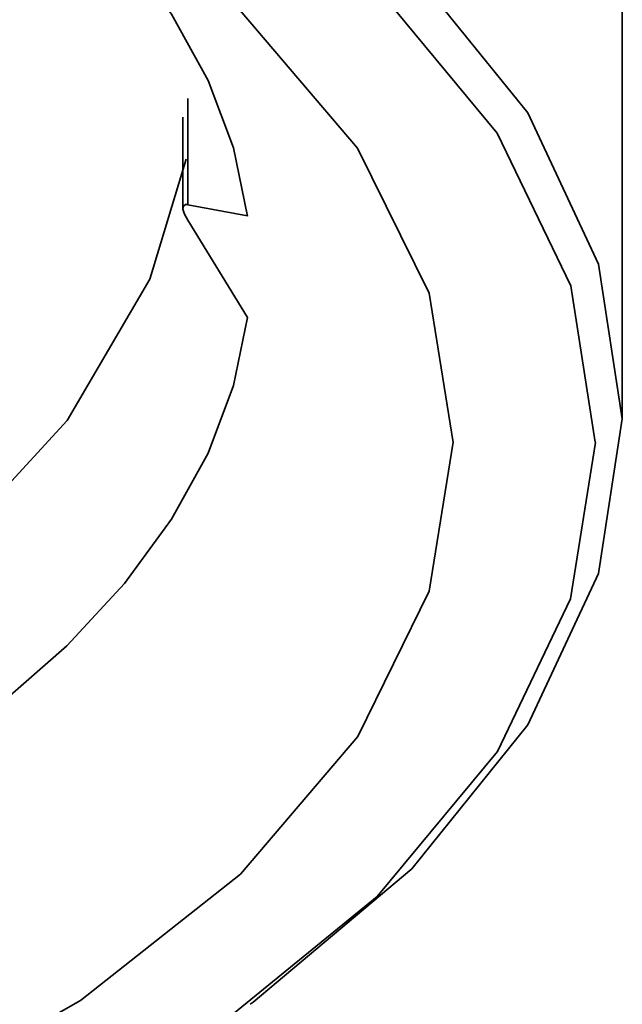
# Model space of a CAD drawing. Extents: x 4 to 773, y -57 to 653.
# Drawn here: x 384 to 388, y 216 to 222 of the extents above; entities that cross this region are included whole.
import ezdxf

# ---------------------------------------------------------------- set-up
doc = ezdxf.new("R2010")
doc.units = 0
doc.header["$MEASUREMENT"] = 0
for name, pattern in [('AI-Linetype-101', [57.19255, 28.596275, -5.719255, 5.719255, -5.719255, 5.719255, -5.719255]), ('AI-Linetype-105', [57.19255, 28.596275, -5.719255, 5.719255, -5.719255, 5.719255, -5.719255]), ('AI-Linetype-1109', [57.19255, 28.596275, -5.719255, 5.719255, -5.719255, 5.719255, -5.719255]), ('AI-Linetype-1110', [57.19255, 28.596275, -5.719255, 5.719255, -5.719255, 5.719255, -5.719255]), ('AI-Linetype-1111', [57.19255, 28.596275, -5.719255, 5.719255, -5.719255, 5.719255, -5.719255]), ('AI-Linetype-1112', [57.19255, 28.596275, -5.719255, 5.719255, -5.719255, 5.719255, -5.719255]), ('AI-Linetype-1116', [57.19255, 28.596275, -5.719255, 5.719255, -5.719255, 5.719255, -5.719255]), ('AI-Linetype-1117', [57.19255, 28.596275, -5.719255, 5.719255, -5.719255, 5.719255, -5.719255]), ('AI-Linetype-1126', [57.19255, 28.596275, -5.719255, 5.719255, -5.719255, 5.719255, -5.719255]), ('AI-Linetype-1127', [57.19255, 28.596275, -5.719255, 5.719255, -5.719255, 5.719255, -5.719255]), ('AI-Linetype-1128', [57.19255, 28.596275, -5.719255, 5.719255, -5.719255, 5.719255, -5.719255]), ('AI-Linetype-1129', [57.19255, 28.596275, -5.719255, 5.719255, -5.719255, 5.719255, -5.719255]), ('AI-Linetype-1130', [57.19255, 28.596275, -5.719255, 5.719255, -5.719255, 5.719255, -5.719255]), ('AI-Linetype-1272', [57.19255, 28.596275, -5.719255, 5.719255, -5.719255, 5.719255, -5.719255]), ('AI-Linetype-131', [57.19255, 28.596275, -5.719255, 5.719255, -5.719255, 5.719255, -5.719255]), ('AI-Linetype-1387', [57.19255, 28.596275, -5.719255, 5.719255, -5.719255, 5.719255, -5.719255]), ('AI-Linetype-1391', [57.19255, 28.596275, -5.719255, 5.719255, -5.719255, 5.719255, -5.719255]), ('AI-Linetype-1417', [57.19255, 28.596275, -5.719255, 5.719255, -5.719255, 5.719255, -5.719255]), ('AI-Linetype-1537', [57.19255, 28.596275, -5.719255, 5.719255, -5.719255, 5.719255, -5.719255]), ('AI-Linetype-1538', [57.19255, 28.596275, -5.719255, 5.719255, -5.719255, 5.719255, -5.719255]), ('AI-Linetype-1539', [57.19255, 28.596275, -5.719255, 5.719255, -5.719255, 5.719255, -5.719255]), ('AI-Linetype-1540', [57.19255, 28.596275, -5.719255, 5.719255, -5.719255, 5.719255, -5.719255]), ('AI-Linetype-1544', [57.19255, 28.596275, -5.719255, 5.719255, -5.719255, 5.719255, -5.719255]), ('AI-Linetype-1545', [57.19255, 28.596275, -5.719255, 5.719255, -5.719255, 5.719255, -5.719255]), ('AI-Linetype-1554', [57.19255, 28.596275, -5.719255, 5.719255, -5.719255, 5.719255, -5.719255]), ('AI-Linetype-1555', [57.19255, 28.596275, -5.719255, 5.719255, -5.719255, 5.719255, -5.719255]), ('AI-Linetype-1556', [57.19255, 28.596275, -5.719255, 5.719255, -5.719255, 5.719255, -5.719255]), ('AI-Linetype-1557', [57.19255, 28.596275, -5.719255, 5.719255, -5.719255, 5.719255, -5.719255]), ('AI-Linetype-1558', [57.19255, 28.596275, -5.719255, 5.719255, -5.719255, 5.719255, -5.719255]), ('AI-Linetype-1700', [57.19255, 28.596275, -5.719255, 5.719255, -5.719255, 5.719255, -5.719255]), ('AI-Linetype-1815', [57.19255, 28.596275, -5.719255, 5.719255, -5.719255, 5.719255, -5.719255]), ('AI-Linetype-1819', [57.19255, 28.596275, -5.719255, 5.719255, -5.719255, 5.719255, -5.719255]), ('AI-Linetype-1845', [57.19255, 28.596275, -5.719255, 5.719255, -5.719255, 5.719255, -5.719255]), ('AI-Linetype-1966', [57.19255, 28.596275, -5.719255, 5.719255, -5.719255, 5.719255, -5.719255]), ('AI-Linetype-1967', [57.19255, 28.596275, -5.719255, 5.719255, -5.719255, 5.719255, -5.719255]), ('AI-Linetype-1968', [57.19255, 28.596275, -5.719255, 5.719255, -5.719255, 5.719255, -5.719255]), ('AI-Linetype-1969', [57.19255, 28.596275, -5.719255, 5.719255, -5.719255, 5.719255, -5.719255]), ('AI-Linetype-1973', [57.19255, 28.596275, -5.719255, 5.719255, -5.719255, 5.719255, -5.719255]), ('AI-Linetype-1974', [57.19255, 28.596275, -5.719255, 5.719255, -5.719255, 5.719255, -5.719255]), ('AI-Linetype-1983', [57.19255, 28.596275, -5.719255, 5.719255, -5.719255, 5.719255, -5.719255]), ('AI-Linetype-1984', [57.19255, 28.596275, -5.719255, 5.719255, -5.719255, 5.719255, -5.719255]), ('AI-Linetype-1985', [57.19255, 28.596275, -5.719255, 5.719255, -5.719255, 5.719255, -5.719255]), ('AI-Linetype-1986', [57.19255, 28.596275, -5.719255, 5.719255, -5.719255, 5.719255, -5.719255]), ('AI-Linetype-1987', [57.19255, 28.596275, -5.719255, 5.719255, -5.719255, 5.719255, -5.719255]), ('AI-Linetype-2130', [57.19255, 28.596275, -5.719255, 5.719255, -5.719255, 5.719255, -5.719255]), ('AI-Linetype-2245', [57.19255, 28.596275, -5.719255, 5.719255, -5.719255, 5.719255, -5.719255]), ('AI-Linetype-2249', [57.19255, 28.596275, -5.719255, 5.719255, -5.719255, 5.719255, -5.719255]), ('AI-Linetype-2275', [57.19255, 28.596275, -5.719255, 5.719255, -5.719255, 5.719255, -5.719255]), ('AI-Linetype-2395', [57.19255, 28.596275, -5.719255, 5.719255, -5.719255, 5.719255, -5.719255]), ('AI-Linetype-2396', [57.19255, 28.596275, -5.719255, 5.719255, -5.719255, 5.719255, -5.719255]), ('AI-Linetype-2397', [57.19255, 28.596275, -5.719255, 5.719255, -5.719255, 5.719255, -5.719255]), ('AI-Linetype-2398', [57.19255, 28.596275, -5.719255, 5.719255, -5.719255, 5.719255, -5.719255]), ('AI-Linetype-2402', [57.19255, 28.596275, -5.719255, 5.719255, -5.719255, 5.719255, -5.719255]), ('AI-Linetype-2403', [57.19255, 28.596275, -5.719255, 5.719255, -5.719255, 5.719255, -5.719255]), ('AI-Linetype-2412', [57.19255, 28.596275, -5.719255, 5.719255, -5.719255, 5.719255, -5.719255]), ('AI-Linetype-2413', [57.19255, 28.596275, -5.719255, 5.719255, -5.719255, 5.719255, -5.719255]), ('AI-Linetype-2414', [57.19255, 28.596275, -5.719255, 5.719255, -5.719255, 5.719255, -5.719255]), ('AI-Linetype-2415', [57.19255, 28.596275, -5.719255, 5.719255, -5.719255, 5.719255, -5.719255]), ('AI-Linetype-2416', [57.19255, 28.596275, -5.719255, 5.719255, -5.719255, 5.719255, -5.719255]), ('AI-Linetype-251', [57.19255, 28.596275, -5.719255, 5.719255, -5.719255, 5.719255, -5.719255]), ('AI-Linetype-252', [57.19255, 28.596275, -5.719255, 5.719255, -5.719255, 5.719255, -5.719255]), ('AI-Linetype-253', [57.19255, 28.596275, -5.719255, 5.719255, -5.719255, 5.719255, -5.719255]), ('AI-Linetype-254', [57.19255, 28.596275, -5.719255, 5.719255, -5.719255, 5.719255, -5.719255]), ('AI-Linetype-2558', [57.19255, 28.596275, -5.719255, 5.719255, -5.719255, 5.719255, -5.719255]), ('AI-Linetype-258', [57.19255, 28.596275, -5.719255, 5.719255, -5.719255, 5.719255, -5.719255]), ('AI-Linetype-259', [57.19255, 28.596275, -5.719255, 5.719255, -5.719255, 5.719255, -5.719255]), ('AI-Linetype-268', [57.19255, 28.596275, -5.719255, 5.719255, -5.719255, 5.719255, -5.719255]), ('AI-Linetype-269', [57.19255, 28.596275, -5.719255, 5.719255, -5.719255, 5.719255, -5.719255]), ('AI-Linetype-270', [57.19255, 28.596275, -5.719255, 5.719255, -5.719255, 5.719255, -5.719255]), ('AI-Linetype-271', [57.19255, 28.596275, -5.719255, 5.719255, -5.719255, 5.719255, -5.719255]), ('AI-Linetype-272', [57.19255, 28.596275, -5.719255, 5.719255, -5.719255, 5.719255, -5.719255]), ('AI-Linetype-414', [57.19255, 28.596275, -5.719255, 5.719255, -5.719255, 5.719255, -5.719255]), ('AI-Linetype-529', [57.19255, 28.596275, -5.719255, 5.719255, -5.719255, 5.719255, -5.719255]), ('AI-Linetype-533', [57.19255, 28.596275, -5.719255, 5.719255, -5.719255, 5.719255, -5.719255]), ('AI-Linetype-559', [57.19255, 28.596275, -5.719255, 5.719255, -5.719255, 5.719255, -5.719255]), ('AI-Linetype-680', [57.19255, 28.596275, -5.719255, 5.719255, -5.719255, 5.719255, -5.719255]), ('AI-Linetype-681', [57.19255, 28.596275, -5.719255, 5.719255, -5.719255, 5.719255, -5.719255]), ('AI-Linetype-682', [57.19255, 28.596275, -5.719255, 5.719255, -5.719255, 5.719255, -5.719255]), ('AI-Linetype-683', [57.19255, 28.596275, -5.719255, 5.719255, -5.719255, 5.719255, -5.719255]), ('AI-Linetype-687', [57.19255, 28.596275, -5.719255, 5.719255, -5.719255, 5.719255, -5.719255]), ('AI-Linetype-688', [57.19255, 28.596275, -5.719255, 5.719255, -5.719255, 5.719255, -5.719255]), ('AI-Linetype-697', [57.19255, 28.596275, -5.719255, 5.719255, -5.719255, 5.719255, -5.719255]), ('AI-Linetype-698', [57.19255, 28.596275, -5.719255, 5.719255, -5.719255, 5.719255, -5.719255]), ('AI-Linetype-699', [57.19255, 28.596275, -5.719255, 5.719255, -5.719255, 5.719255, -5.719255]), ('AI-Linetype-700', [57.19255, 28.596275, -5.719255, 5.719255, -5.719255, 5.719255, -5.719255]), ('AI-Linetype-701', [57.19255, 28.596275, -5.719255, 5.719255, -5.719255, 5.719255, -5.719255]), ('AI-Linetype-844', [57.19255, 28.596275, -5.719255, 5.719255, -5.719255, 5.719255, -5.719255]), ('AI-Linetype-959', [57.19255, 28.596275, -5.719255, 5.719255, -5.719255, 5.719255, -5.719255]), ('AI-Linetype-963', [57.19255, 28.596275, -5.719255, 5.719255, -5.719255, 5.719255, -5.719255]), ('AI-Linetype-989', [57.19255, 28.596275, -5.719255, 5.719255, -5.719255, 5.719255, -5.719255])]:
    doc.linetypes.add(name, pattern=pattern)
doc.layers.get('0').update_dxf_attribs({"lineweight": 0})

msp = doc.modelspace()

# ---------------------------------------------------------------- linework, layer by layer
at = {"color": 7, "linetype": 'AI-Linetype-101', "lineweight": 35}
msp.add_line((388.3916, 219.5495), (388.3916, 227.6152), dxfattribs=at)
at = {"color": 7, "linetype": 'AI-Linetype-529', "lineweight": 35}
msp.add_line((388.3916, 219.5495), (388.3916, 227.6152), dxfattribs=at)
at = {"color": 7, "linetype": 'AI-Linetype-959', "lineweight": 35}
msp.add_line((388.3916, 219.5495), (388.3916, 227.6152), dxfattribs=at)
at = {"color": 7, "linetype": 'AI-Linetype-1387', "lineweight": 35}
msp.add_line((388.3916, 219.5495), (388.3916, 227.6152), dxfattribs=at)
at = {"color": 7, "linetype": 'AI-Linetype-1815', "lineweight": 35}
msp.add_line((388.3916, 219.5495), (388.3916, 227.6152), dxfattribs=at)
at = {"color": 7, "linetype": 'AI-Linetype-2245', "lineweight": 35}
msp.add_line((388.3916, 219.5495), (388.3916, 227.6152), dxfattribs=at)
at = {"color": 7, "linetype": 'AI-Linetype-414', "lineweight": 35}
msp.add_line((385.4965, 220.9766), (385.4965, 221.6835), dxfattribs=at)
at = {"color": 7, "linetype": 'AI-Linetype-844', "lineweight": 35}
msp.add_line((385.4965, 220.9766), (385.4965, 221.6835), dxfattribs=at)
at = {"color": 7, "linetype": 'AI-Linetype-1272', "lineweight": 35}
msp.add_line((385.4965, 220.9766), (385.4965, 221.6835), dxfattribs=at)
at = {"color": 7, "linetype": 'AI-Linetype-1700', "lineweight": 35}
msp.add_line((385.4965, 220.9766), (385.4965, 221.6835), dxfattribs=at)
at = {"color": 7, "linetype": 'AI-Linetype-2130', "lineweight": 35}
msp.add_line((385.4965, 220.9766), (385.4965, 221.6835), dxfattribs=at)
at = {"color": 7, "linetype": 'AI-Linetype-2558', "lineweight": 35}
msp.add_line((385.4965, 220.9766), (385.4965, 221.6835), dxfattribs=at)
at = {"color": 7, "linetype": 'AI-Linetype-105', "lineweight": 35}
msp.add_line((385.4644, 221.5603), (385.4644, 220.9518), dxfattribs=at)
at = {"color": 7, "linetype": 'AI-Linetype-533', "lineweight": 35}
msp.add_line((385.4644, 221.5603), (385.4644, 220.9518), dxfattribs=at)
at = {"color": 7, "linetype": 'AI-Linetype-963', "lineweight": 35}
msp.add_line((385.4644, 221.5603), (385.4644, 220.9518), dxfattribs=at)
at = {"color": 7, "linetype": 'AI-Linetype-1391', "lineweight": 35}
msp.add_line((385.4644, 221.5603), (385.4644, 220.9518), dxfattribs=at)
at = {"color": 7, "linetype": 'AI-Linetype-1819', "lineweight": 35}
msp.add_line((385.4644, 221.5603), (385.4644, 220.9518), dxfattribs=at)
at = {"color": 7, "linetype": 'AI-Linetype-2249', "lineweight": 35}
msp.add_line((385.4644, 221.5603), (385.4644, 220.9518), dxfattribs=at)
at = {"color": 7, "linetype": 'AI-Linetype-271', "lineweight": 35}
msp.add_line((385.4965, 220.9766), (385.8937, 220.9019), dxfattribs=at)
at = {"color": 7, "linetype": 'AI-Linetype-700', "lineweight": 35}
msp.add_line((385.4965, 220.9766), (385.8937, 220.9019), dxfattribs=at)
at = {"color": 7, "linetype": 'AI-Linetype-1129', "lineweight": 35}
msp.add_line((385.4965, 220.9766), (385.8937, 220.9019), dxfattribs=at)
at = {"color": 7, "linetype": 'AI-Linetype-1557', "lineweight": 35}
msp.add_line((385.4965, 220.9766), (385.8937, 220.9019), dxfattribs=at)
at = {"color": 7, "linetype": 'AI-Linetype-1986', "lineweight": 35}
msp.add_line((385.4965, 220.9766), (385.8937, 220.9019), dxfattribs=at)
at = {"color": 7, "linetype": 'AI-Linetype-2415', "lineweight": 35}
msp.add_line((385.4965, 220.9766), (385.8937, 220.9019), dxfattribs=at)
at = {"color": 7, "linetype": 'AI-Linetype-269', "lineweight": 35}
msp.add_line((385.8942, 220.2257), (385.497, 220.8738), dxfattribs=at)
at = {"color": 7, "linetype": 'AI-Linetype-698', "lineweight": 35}
msp.add_line((385.8942, 220.2257), (385.497, 220.8738), dxfattribs=at)
at = {"color": 7, "linetype": 'AI-Linetype-1127', "lineweight": 35}
msp.add_line((385.8942, 220.2257), (385.497, 220.8738), dxfattribs=at)
at = {"color": 7, "linetype": 'AI-Linetype-1555', "lineweight": 35}
msp.add_line((385.8942, 220.2257), (385.497, 220.8738), dxfattribs=at)
at = {"color": 7, "linetype": 'AI-Linetype-1984', "lineweight": 35}
msp.add_line((385.8942, 220.2257), (385.497, 220.8738), dxfattribs=at)
at = {"color": 7, "linetype": 'AI-Linetype-2413', "lineweight": 35}
msp.add_line((385.8942, 220.2257), (385.497, 220.8738), dxfattribs=at)
at = {"color": 7, "linetype": 'AI-Linetype-254', "lineweight": 35}
msp.add_lwpolyline([(373.3318, 226.2602), (375.3986, 226.3), (377.4544, 226.1808), (379.4482, 225.9075), (381.3355, 225.4834), (383.072, 224.921), (384.6162, 224.2331), (385.9316, 223.4355), (386.9881, 222.5475), (387.7618, 221.5879), (388.2336, 220.5807), (388.3909, 219.5497)], dxfattribs=at)
at = {"color": 7, "linetype": 'AI-Linetype-683', "lineweight": 35}
msp.add_lwpolyline([(373.3318, 226.2602), (375.3986, 226.3), (377.4544, 226.1808), (379.4482, 225.9075), (381.3355, 225.4834), (383.072, 224.921), (384.6162, 224.2331), (385.9316, 223.4355), (386.9881, 222.5475), (387.7618, 221.5879), (388.2336, 220.5807), (388.3909, 219.5497)], dxfattribs=at)
at = {"color": 7, "linetype": 'AI-Linetype-1112', "lineweight": 35}
msp.add_lwpolyline([(373.3318, 226.2602), (375.3986, 226.3), (377.4544, 226.1808), (379.4482, 225.9075), (381.3355, 225.4834), (383.072, 224.921), (384.6162, 224.2331), (385.9316, 223.4355), (386.9881, 222.5475), (387.7618, 221.5879), (388.2336, 220.5807), (388.3909, 219.5497)], dxfattribs=at)
at = {"color": 7, "linetype": 'AI-Linetype-1540', "lineweight": 35}
msp.add_lwpolyline([(373.3318, 226.2602), (375.3986, 226.3), (377.4544, 226.1808), (379.4482, 225.9075), (381.3355, 225.4834), (383.072, 224.921), (384.6162, 224.2331), (385.9316, 223.4355), (386.9881, 222.5475), (387.7618, 221.5879), (388.2336, 220.5807), (388.3909, 219.5497)], dxfattribs=at)
at = {"color": 7, "linetype": 'AI-Linetype-1969', "lineweight": 35}
msp.add_lwpolyline([(373.3318, 226.2602), (375.3986, 226.3), (377.4544, 226.1808), (379.4482, 225.9075), (381.3355, 225.4834), (383.072, 224.921), (384.6162, 224.2331), (385.9316, 223.4355), (386.9881, 222.5475), (387.7618, 221.5879), (388.2336, 220.5807), (388.3909, 219.5497)], dxfattribs=at)
at = {"color": 7, "linetype": 'AI-Linetype-2398', "lineweight": 35}
msp.add_lwpolyline([(373.3318, 226.2602), (375.3986, 226.3), (377.4544, 226.1808), (379.4482, 225.9075), (381.3355, 225.4834), (383.072, 224.921), (384.6162, 224.2331), (385.9316, 223.4355), (386.9881, 222.5475), (387.7618, 221.5879), (388.2336, 220.5807), (388.3909, 219.5497)], dxfattribs=at)
at = {"color": 7, "linetype": 'AI-Linetype-251', "lineweight": 35}
msp.add_lwpolyline([(388.2114, 219.3935), (388.0477, 220.4356), (387.5584, 221.4524), (386.7577, 222.4199), (385.6663, 223.3111), (384.3064, 224.1071), (382.7161, 224.7855), (380.9336, 225.332), (379.0002, 225.7323), (376.9667, 225.977), (374.8807, 226.058), (372.7964, 225.977)], dxfattribs=at)
at = {"color": 7, "linetype": 'AI-Linetype-680', "lineweight": 35}
msp.add_lwpolyline([(388.2114, 219.3935), (388.0477, 220.4356), (387.5584, 221.4524), (386.7577, 222.4199), (385.6663, 223.3111), (384.3064, 224.1071), (382.7161, 224.7855), (380.9336, 225.332), (379.0002, 225.7323), (376.9667, 225.977), (374.8807, 226.058), (372.7964, 225.977)], dxfattribs=at)
at = {"color": 7, "linetype": 'AI-Linetype-1109', "lineweight": 35}
msp.add_lwpolyline([(388.2114, 219.3935), (388.0477, 220.4356), (387.5584, 221.4524), (386.7577, 222.4199), (385.6663, 223.3111), (384.3064, 224.1071), (382.7161, 224.7855), (380.9336, 225.332), (379.0002, 225.7323), (376.9667, 225.977), (374.8807, 226.058), (372.7964, 225.977)], dxfattribs=at)
at = {"color": 7, "linetype": 'AI-Linetype-1537', "lineweight": 35}
msp.add_lwpolyline([(388.2114, 219.3935), (388.0477, 220.4356), (387.5584, 221.4524), (386.7577, 222.4199), (385.6663, 223.3111), (384.3064, 224.1071), (382.7161, 224.7855), (380.9336, 225.332), (379.0002, 225.7323), (376.9667, 225.977), (374.8807, 226.058), (372.7964, 225.977)], dxfattribs=at)
at = {"color": 7, "linetype": 'AI-Linetype-1966', "lineweight": 35}
msp.add_lwpolyline([(388.2114, 219.3935), (388.0477, 220.4356), (387.5584, 221.4524), (386.7577, 222.4199), (385.6663, 223.3111), (384.3064, 224.1071), (382.7161, 224.7855), (380.9336, 225.332), (379.0002, 225.7323), (376.9667, 225.977), (374.8807, 226.058), (372.7964, 225.977)], dxfattribs=at)
at = {"color": 7, "linetype": 'AI-Linetype-2395', "lineweight": 35}
msp.add_lwpolyline([(388.2114, 219.3935), (388.0477, 220.4356), (387.5584, 221.4524), (386.7577, 222.4199), (385.6663, 223.3111), (384.3064, 224.1071), (382.7161, 224.7855), (380.9336, 225.332), (379.0002, 225.7323), (376.9667, 225.977), (374.8807, 226.058), (372.7964, 225.977)], dxfattribs=at)
at = {"color": 7, "linetype": 'AI-Linetype-259', "lineweight": 35}
msp.add_lwpolyline([(374.3827, 225.5812), (376.3749, 225.5399), (378.3274, 225.3414), (380.1909, 224.9871), (381.9162, 224.4898), (383.4604, 223.8591), (384.7822, 223.114), (385.8466, 222.2704), (386.6282, 221.3537), (387.1048, 220.3862), (387.2653, 219.3933)], dxfattribs=at)
at = {"color": 7, "linetype": 'AI-Linetype-688', "lineweight": 35}
msp.add_lwpolyline([(374.3827, 225.5812), (376.3749, 225.5399), (378.3274, 225.3414), (380.1909, 224.9871), (381.9162, 224.4898), (383.4604, 223.8591), (384.7822, 223.114), (385.8466, 222.2704), (386.6282, 221.3537), (387.1048, 220.3862), (387.2653, 219.3933)], dxfattribs=at)
at = {"color": 7, "linetype": 'AI-Linetype-1117', "lineweight": 35}
msp.add_lwpolyline([(374.3827, 225.5812), (376.3749, 225.5399), (378.3274, 225.3414), (380.1909, 224.9871), (381.9162, 224.4898), (383.4604, 223.8591), (384.7822, 223.114), (385.8466, 222.2704), (386.6282, 221.3537), (387.1048, 220.3862), (387.2653, 219.3933)], dxfattribs=at)
at = {"color": 7, "linetype": 'AI-Linetype-1545', "lineweight": 35}
msp.add_lwpolyline([(374.3827, 225.5812), (376.3749, 225.5399), (378.3274, 225.3414), (380.1909, 224.9871), (381.9162, 224.4898), (383.4604, 223.8591), (384.7822, 223.114), (385.8466, 222.2704), (386.6282, 221.3537), (387.1048, 220.3862), (387.2653, 219.3933)], dxfattribs=at)
at = {"color": 7, "linetype": 'AI-Linetype-1974', "lineweight": 35}
msp.add_lwpolyline([(374.3827, 225.5812), (376.3749, 225.5399), (378.3274, 225.3414), (380.1909, 224.9871), (381.9162, 224.4898), (383.4604, 223.8591), (384.7822, 223.114), (385.8466, 222.2704), (386.6282, 221.3537), (387.1048, 220.3862), (387.2653, 219.3933)], dxfattribs=at)
at = {"color": 7, "linetype": 'AI-Linetype-2403', "lineweight": 35}
msp.add_lwpolyline([(374.3827, 225.5812), (376.3749, 225.5399), (378.3274, 225.3414), (380.1909, 224.9871), (381.9162, 224.4898), (383.4604, 223.8591), (384.7822, 223.114), (385.8466, 222.2704), (386.6282, 221.3537), (387.1048, 220.3862), (387.2653, 219.3933)], dxfattribs=at)
at = {"color": 7, "linetype": 'AI-Linetype-272', "lineweight": 35}
msp.add_lwpolyline([(385.8942, 220.9012), (385.8004, 221.3555), (385.632, 221.8051), (385.3889, 222.2452), (385.0744, 222.6741), (384.6899, 223.0888), (384.4564, 223.3048)], dxfattribs=at)
at = {"color": 7, "linetype": 'AI-Linetype-701', "lineweight": 35}
msp.add_lwpolyline([(385.8942, 220.9012), (385.8004, 221.3555), (385.632, 221.8051), (385.3889, 222.2452), (385.0744, 222.6741), (384.6899, 223.0888), (384.4564, 223.3048)], dxfattribs=at)
at = {"color": 7, "linetype": 'AI-Linetype-1130', "lineweight": 35}
msp.add_lwpolyline([(385.8942, 220.9012), (385.8004, 221.3555), (385.632, 221.8051), (385.3889, 222.2452), (385.0744, 222.6741), (384.6899, 223.0888), (384.4564, 223.3048)], dxfattribs=at)
at = {"color": 7, "linetype": 'AI-Linetype-1558', "lineweight": 35}
msp.add_lwpolyline([(385.8942, 220.9012), (385.8004, 221.3555), (385.632, 221.8051), (385.3889, 222.2452), (385.0744, 222.6741), (384.6899, 223.0888), (384.4564, 223.3048)], dxfattribs=at)
at = {"color": 7, "linetype": 'AI-Linetype-1987', "lineweight": 35}
msp.add_lwpolyline([(385.8942, 220.9012), (385.8004, 221.3555), (385.632, 221.8051), (385.3889, 222.2452), (385.0744, 222.6741), (384.6899, 223.0888), (384.4564, 223.3048)], dxfattribs=at)
at = {"color": 7, "linetype": 'AI-Linetype-2416', "lineweight": 35}
msp.add_lwpolyline([(385.8942, 220.9012), (385.8004, 221.3555), (385.632, 221.8051), (385.3889, 222.2452), (385.0744, 222.6741), (384.6899, 223.0888), (384.4564, 223.3048)], dxfattribs=at)
at = {"color": 7, "linetype": 'AI-Linetype-131', "lineweight": 35}
msp.add_lwpolyline([(380.6008, 216.8355), (381.4015, 217.1215), (382.7376, 217.8078), (383.8862, 218.6593), (384.6933, 219.5395), (385.2445, 220.4815), (385.486, 221.2791)], dxfattribs=at)
at = {"color": 7, "linetype": 'AI-Linetype-559', "lineweight": 35}
msp.add_lwpolyline([(380.6008, 216.8355), (381.4015, 217.1215), (382.7376, 217.8078), (383.8862, 218.6593), (384.6933, 219.5395), (385.2445, 220.4815), (385.486, 221.2791)], dxfattribs=at)
at = {"color": 7, "linetype": 'AI-Linetype-989', "lineweight": 35}
msp.add_lwpolyline([(380.6008, 216.8355), (381.4015, 217.1215), (382.7376, 217.8078), (383.8862, 218.6593), (384.6933, 219.5395), (385.2445, 220.4815), (385.486, 221.2791)], dxfattribs=at)
at = {"color": 7, "linetype": 'AI-Linetype-1417', "lineweight": 35}
msp.add_lwpolyline([(380.6008, 216.8355), (381.4015, 217.1215), (382.7376, 217.8078), (383.8862, 218.6593), (384.6933, 219.5395), (385.2445, 220.4815), (385.486, 221.2791)], dxfattribs=at)
at = {"color": 7, "linetype": 'AI-Linetype-1845', "lineweight": 35}
msp.add_lwpolyline([(380.6008, 216.8355), (381.4015, 217.1215), (382.7376, 217.8078), (383.8862, 218.6593), (384.6933, 219.5395), (385.2445, 220.4815), (385.486, 221.2791)], dxfattribs=at)
at = {"color": 7, "linetype": 'AI-Linetype-2275', "lineweight": 35}
msp.add_lwpolyline([(380.6008, 216.8355), (381.4015, 217.1215), (382.7376, 217.8078), (383.8862, 218.6593), (384.6933, 219.5395), (385.2445, 220.4815), (385.486, 221.2791)], dxfattribs=at)
at = {"color": 7, "linetype": 'AI-Linetype-270', "lineweight": 35}
msp.add_lwpolyline([(385.4965, 220.8738), (385.4759, 220.9135), (385.4647, 220.9469), (385.4679, 220.9675), (385.4806, 220.977), (385.4965, 220.977)], dxfattribs=at)
at = {"color": 7, "linetype": 'AI-Linetype-699', "lineweight": 35}
msp.add_lwpolyline([(385.4965, 220.8738), (385.4759, 220.9135), (385.4647, 220.9469), (385.4679, 220.9675), (385.4806, 220.977), (385.4965, 220.977)], dxfattribs=at)
at = {"color": 7, "linetype": 'AI-Linetype-1128', "lineweight": 35}
msp.add_lwpolyline([(385.4965, 220.8738), (385.4759, 220.9135), (385.4647, 220.9469), (385.4679, 220.9675), (385.4806, 220.977), (385.4965, 220.977)], dxfattribs=at)
at = {"color": 7, "linetype": 'AI-Linetype-1556', "lineweight": 35}
msp.add_lwpolyline([(385.4965, 220.8738), (385.4759, 220.9135), (385.4647, 220.9469), (385.4679, 220.9675), (385.4806, 220.977), (385.4965, 220.977)], dxfattribs=at)
at = {"color": 7, "linetype": 'AI-Linetype-1985', "lineweight": 35}
msp.add_lwpolyline([(385.4965, 220.8738), (385.4759, 220.9135), (385.4647, 220.9469), (385.4679, 220.9675), (385.4806, 220.977), (385.4965, 220.977)], dxfattribs=at)
at = {"color": 7, "linetype": 'AI-Linetype-2414', "lineweight": 35}
msp.add_lwpolyline([(385.4965, 220.8738), (385.4759, 220.9135), (385.4647, 220.9469), (385.4679, 220.9675), (385.4806, 220.977), (385.4965, 220.977)], dxfattribs=at)
at = {"color": 7, "linetype": 'AI-Linetype-268', "lineweight": 35}
msp.add_lwpolyline([(383.1462, 216.9088), (383.7229, 217.2631), (384.2392, 217.6412), (384.6904, 218.0384), (385.0749, 218.453), (385.3894, 218.8819), (385.6325, 219.322), (385.8009, 219.7716), (385.8946, 220.2259)], dxfattribs=at)
at = {"color": 7, "linetype": 'AI-Linetype-697', "lineweight": 35}
msp.add_lwpolyline([(383.1462, 216.9088), (383.7229, 217.2631), (384.2392, 217.6412), (384.6904, 218.0384), (385.0749, 218.453), (385.3894, 218.8819), (385.6325, 219.322), (385.8009, 219.7716), (385.8946, 220.2259)], dxfattribs=at)
at = {"color": 7, "linetype": 'AI-Linetype-1126', "lineweight": 35}
msp.add_lwpolyline([(383.1462, 216.9088), (383.7229, 217.2631), (384.2392, 217.6412), (384.6904, 218.0384), (385.0749, 218.453), (385.3894, 218.8819), (385.6325, 219.322), (385.8009, 219.7716), (385.8946, 220.2259)], dxfattribs=at)
at = {"color": 7, "linetype": 'AI-Linetype-1554', "lineweight": 35}
msp.add_lwpolyline([(383.1462, 216.9088), (383.7229, 217.2631), (384.2392, 217.6412), (384.6904, 218.0384), (385.0749, 218.453), (385.3894, 218.8819), (385.6325, 219.322), (385.8009, 219.7716), (385.8946, 220.2259)], dxfattribs=at)
at = {"color": 7, "linetype": 'AI-Linetype-1983', "lineweight": 35}
msp.add_lwpolyline([(383.1462, 216.9088), (383.7229, 217.2631), (384.2392, 217.6412), (384.6904, 218.0384), (385.0749, 218.453), (385.3894, 218.8819), (385.6325, 219.322), (385.8009, 219.7716), (385.8946, 220.2259)], dxfattribs=at)
at = {"color": 7, "linetype": 'AI-Linetype-2412', "lineweight": 35}
msp.add_lwpolyline([(383.1462, 216.9088), (383.7229, 217.2631), (384.2392, 217.6412), (384.6904, 218.0384), (385.0749, 218.453), (385.3894, 218.8819), (385.6325, 219.322), (385.8009, 219.7716), (385.8946, 220.2259)], dxfattribs=at)
at = {"color": 7, "linetype": 'AI-Linetype-253', "lineweight": 35}
msp.add_lwpolyline([(388.3916, 219.5495), (388.2327, 218.5184), (387.7624, 217.5112), (386.9887, 216.5516), (385.9323, 215.6636), (385.9132, 215.6493)], dxfattribs=at)
at = {"color": 7, "linetype": 'AI-Linetype-682', "lineweight": 35}
msp.add_lwpolyline([(388.3916, 219.5495), (388.2327, 218.5184), (387.7624, 217.5112), (386.9887, 216.5516), (385.9323, 215.6636), (385.9132, 215.6493)], dxfattribs=at)
at = {"color": 7, "linetype": 'AI-Linetype-1111', "lineweight": 35}
msp.add_lwpolyline([(388.3916, 219.5495), (388.2327, 218.5184), (387.7624, 217.5112), (386.9887, 216.5516), (385.9323, 215.6636), (385.9132, 215.6493)], dxfattribs=at)
at = {"color": 7, "linetype": 'AI-Linetype-1539', "lineweight": 35}
msp.add_lwpolyline([(388.3916, 219.5495), (388.2327, 218.5184), (387.7624, 217.5112), (386.9887, 216.5516), (385.9323, 215.6636), (385.9132, 215.6493)], dxfattribs=at)
at = {"color": 7, "linetype": 'AI-Linetype-1968', "lineweight": 35}
msp.add_lwpolyline([(388.3916, 219.5495), (388.2327, 218.5184), (387.7624, 217.5112), (386.9887, 216.5516), (385.9323, 215.6636), (385.9132, 215.6493)], dxfattribs=at)
at = {"color": 7, "linetype": 'AI-Linetype-2397', "lineweight": 35}
msp.add_lwpolyline([(388.3916, 219.5495), (388.2327, 218.5184), (387.7624, 217.5112), (386.9887, 216.5516), (385.9323, 215.6636), (385.9132, 215.6493)], dxfattribs=at)
at = {"color": 7, "linetype": 'AI-Linetype-252', "lineweight": 35}
msp.add_lwpolyline([(380.6008, 213.3732), (380.9328, 213.4542), (382.7169, 214.0007), (384.3072, 214.6807), (385.6655, 215.4766), (386.7585, 216.3678), (387.5592, 217.3338), (388.0469, 218.3505), (388.2122, 219.3927)], dxfattribs=at)
at = {"color": 7, "linetype": 'AI-Linetype-681', "lineweight": 35}
msp.add_lwpolyline([(380.6008, 213.3732), (380.9328, 213.4542), (382.7169, 214.0007), (384.3072, 214.6807), (385.6655, 215.4766), (386.7585, 216.3678), (387.5592, 217.3338), (388.0469, 218.3505), (388.2122, 219.3927)], dxfattribs=at)
at = {"color": 7, "linetype": 'AI-Linetype-1110', "lineweight": 35}
msp.add_lwpolyline([(380.6008, 213.3732), (380.9328, 213.4542), (382.7169, 214.0007), (384.3072, 214.6807), (385.6655, 215.4766), (386.7585, 216.3678), (387.5592, 217.3338), (388.0469, 218.3505), (388.2122, 219.3927)], dxfattribs=at)
at = {"color": 7, "linetype": 'AI-Linetype-1538', "lineweight": 35}
msp.add_lwpolyline([(380.6008, 213.3732), (380.9328, 213.4542), (382.7169, 214.0007), (384.3072, 214.6807), (385.6655, 215.4766), (386.7585, 216.3678), (387.5592, 217.3338), (388.0469, 218.3505), (388.2122, 219.3927)], dxfattribs=at)
at = {"color": 7, "linetype": 'AI-Linetype-1967', "lineweight": 35}
msp.add_lwpolyline([(380.6008, 213.3732), (380.9328, 213.4542), (382.7169, 214.0007), (384.3072, 214.6807), (385.6655, 215.4766), (386.7585, 216.3678), (387.5592, 217.3338), (388.0469, 218.3505), (388.2122, 219.3927)], dxfattribs=at)
at = {"color": 7, "linetype": 'AI-Linetype-2396', "lineweight": 35}
msp.add_lwpolyline([(380.6008, 213.3732), (380.9328, 213.4542), (382.7169, 214.0007), (384.3072, 214.6807), (385.6655, 215.4766), (386.7585, 216.3678), (387.5592, 217.3338), (388.0469, 218.3505), (388.2122, 219.3927)], dxfattribs=at)
at = {"color": 7, "linetype": 'AI-Linetype-258', "lineweight": 35}
msp.add_lwpolyline([(387.2658, 219.3935), (387.1053, 218.4006), (386.6287, 217.433), (385.8471, 216.5164), (384.7827, 215.6744), (383.4609, 214.9277), (381.9167, 214.297), (380.6013, 213.9014)], dxfattribs=at)
at = {"color": 7, "linetype": 'AI-Linetype-687', "lineweight": 35}
msp.add_lwpolyline([(387.2658, 219.3935), (387.1053, 218.4006), (386.6287, 217.433), (385.8471, 216.5164), (384.7827, 215.6744), (383.4609, 214.9277), (381.9167, 214.297), (380.6013, 213.9014)], dxfattribs=at)
at = {"color": 7, "linetype": 'AI-Linetype-1116', "lineweight": 35}
msp.add_lwpolyline([(387.2658, 219.3935), (387.1053, 218.4006), (386.6287, 217.433), (385.8471, 216.5164), (384.7827, 215.6744), (383.4609, 214.9277), (381.9167, 214.297), (380.6013, 213.9014)], dxfattribs=at)
at = {"color": 7, "linetype": 'AI-Linetype-1544', "lineweight": 35}
msp.add_lwpolyline([(387.2658, 219.3935), (387.1053, 218.4006), (386.6287, 217.433), (385.8471, 216.5164), (384.7827, 215.6744), (383.4609, 214.9277), (381.9167, 214.297), (380.6013, 213.9014)], dxfattribs=at)
at = {"color": 7, "linetype": 'AI-Linetype-1973', "lineweight": 35}
msp.add_lwpolyline([(387.2658, 219.3935), (387.1053, 218.4006), (386.6287, 217.433), (385.8471, 216.5164), (384.7827, 215.6744), (383.4609, 214.9277), (381.9167, 214.297), (380.6013, 213.9014)], dxfattribs=at)
at = {"color": 7, "linetype": 'AI-Linetype-2402', "lineweight": 35}
msp.add_lwpolyline([(387.2658, 219.3935), (387.1053, 218.4006), (386.6287, 217.433), (385.8471, 216.5164), (384.7827, 215.6744), (383.4609, 214.9277), (381.9167, 214.297), (380.6013, 213.9014)], dxfattribs=at)

doc.saveas('drawing.dxf')
